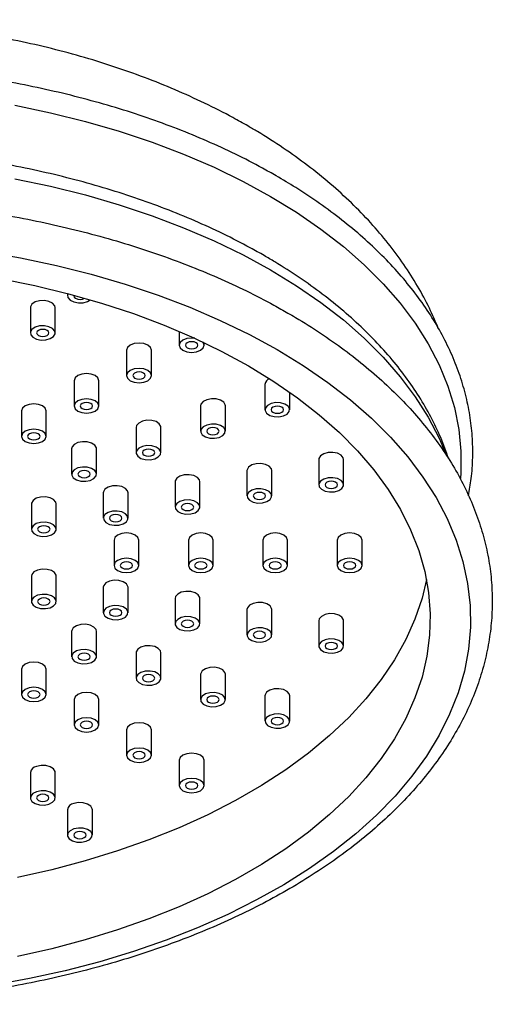
# Model space of a CAD drawing. Units: millimetres. Extents: x 3 to 4496, y 5 to 4495.
# Drawn here: x 1082 to 1158, y 1103 to 1262 of the extents above; entities that cross this region are included whole.
import ezdxf

# ---------------------------------------------------------------- set-up
doc = ezdxf.new("R2010")
doc.units = ezdxf.units.MM

msp = doc.modelspace()

# ---------------------------------------------------------------- linework, layer by layer
at = {"color": 7, "linetype": 'Continuous', "lineweight": 25}
for p, q in [((1089.35, 1217.58), (1089.35, 1217.21)), ((1083.35, 1215.29), (1083.35, 1211.21)), ((1087.35, 1211.21), (1087.35, 1215.29)), ((1107.36, 1211.45), (1107.36, 1209.23)), ((1111.36, 1209.23), (1111.36, 1209.65)), ((1098.88, 1208.41), (1098.88, 1204.33)), ((1102.88, 1204.33), (1102.88, 1208.41)), ((1090.39, 1203.51), (1090.39, 1199.43)), ((1094.39, 1199.43), (1094.39, 1203.51)), ((1121.19, 1202.91), (1121.19, 1198.83)), ((1125.19, 1198.83), (1125.19, 1201.65)), ((1110.8, 1199.44), (1110.8, 1195.36)), ((1114.8, 1195.36), (1114.8, 1199.44)), ((1081.91, 1198.62), (1081.91, 1194.53)), ((1085.91, 1194.53), (1085.91, 1198.62)), ((1100.41, 1195.98), (1100.41, 1191.9)), ((1104.41, 1191.9), (1104.41, 1195.98)), ((1090.01, 1192.52), (1090.01, 1188.43)), ((1094.01, 1188.43), (1094.01, 1192.52)), ((1129.88, 1190.8), (1129.88, 1186.71)), ((1133.88, 1186.71), (1133.88, 1190.8)), ((1118.29, 1189), (1118.29, 1184.92)), ((1122.29, 1184.92), (1122.29, 1189)), ((1106.7, 1187.21), (1106.7, 1183.13)), ((1110.7, 1183.13), (1110.7, 1187.21)), ((1095.11, 1185.42), (1095.11, 1181.33)), ((1099.11, 1181.33), (1099.11, 1185.42)), ((1083.52, 1183.62), (1083.52, 1179.54)), ((1087.52, 1179.54), (1087.52, 1183.62)), ((1096.85, 1177.8), (1096.85, 1173.71)), ((1100.85, 1173.71), (1100.85, 1177.8)), ((1108.85, 1177.8), (1108.85, 1173.71)), ((1112.85, 1173.71), (1112.85, 1177.8)), ((1120.85, 1177.8), (1120.85, 1173.71)), ((1124.85, 1173.71), (1124.85, 1177.8)), ((1132.85, 1177.8), (1132.85, 1173.71)), ((1136.85, 1173.71), (1136.85, 1177.8)), ((1083.59, 1172.27), (1083.52, 1171.97)), ((1083.52, 1171.97), (1083.52, 1167.89)), ((1087.52, 1167.89), (1087.52, 1171.97)), ((1095.18, 1170.48), (1095.11, 1170.18)), ((1095.11, 1170.18), (1095.11, 1166.09)), ((1099.11, 1166.09), (1099.11, 1170.18)), ((1106.77, 1168.68), (1106.7, 1168.38)), ((1106.7, 1168.38), (1106.7, 1164.3)), ((1110.7, 1164.3), (1110.7, 1168.38)), ((1118.36, 1166.89), (1118.29, 1166.59)), ((1118.29, 1166.59), (1118.29, 1162.51)), ((1122.29, 1162.51), (1122.29, 1166.59)), ((1129.95, 1165.1), (1129.88, 1164.8)), ((1129.88, 1164.8), (1129.88, 1160.71)), ((1133.88, 1160.71), (1133.88, 1164.8)), ((1090.01, 1163.08), (1090.01, 1158.99)), ((1094.01, 1158.99), (1094.01, 1163.08)), ((1100.41, 1159.61), (1100.41, 1155.53)), ((1104.41, 1155.53), (1104.41, 1159.61)), ((1081.91, 1156.98), (1081.91, 1152.9)), ((1085.91, 1152.9), (1085.91, 1156.98)), ((1110.8, 1156.15), (1110.8, 1152.07)), ((1114.8, 1152.07), (1114.8, 1156.15)), ((1090.39, 1152.08), (1090.39, 1148)), ((1094.39, 1148), (1094.39, 1152.08)), ((1121.19, 1152.68), (1121.19, 1148.6)), ((1125.19, 1148.6), (1125.19, 1152.68)), ((1098.88, 1147.18), (1098.88, 1143.1)), ((1102.88, 1143.1), (1102.88, 1147.18)), ((1107.36, 1142.28), (1107.36, 1138.2)), ((1111.36, 1138.2), (1111.36, 1142.28)), ((1083.35, 1140.3), (1083.35, 1136.22)), ((1087.35, 1136.22), (1087.35, 1140.3)), ((1089.35, 1134.3), (1089.35, 1130.22)), ((1093.35, 1130.22), (1093.35, 1134.3))]:
    msp.add_line(p, q, dxfattribs=at)
at = {"color": 8, "linetype": 'Continuous', "lineweight": 25, "flags": 128}
for points in [[(1080.87, 1247.92), (1086.61, 1246.71), (1092.22, 1245.31), (1097.68, 1243.73), (1102.97, 1241.97), (1108.07, 1240.03), (1112.97, 1237.93), (1117.65, 1235.66), (1122.09, 1233.24)], [(1080.87, 1236.07), (1086.61, 1234.86), (1092.22, 1233.47), (1097.68, 1231.89), (1102.97, 1230.12), (1108.07, 1228.18), (1112.97, 1226.08), (1117.65, 1223.81), (1122.09, 1221.39)], [(1122.09, 1233.24), (1126.28, 1230.68), (1130.21, 1227.97), (1133.86, 1225.15), (1137.21, 1222.2), (1140.27, 1219.15), (1143.01, 1216), (1145.43, 1212.76), (1147.52, 1209.45), (1149.27, 1206.07), (1150.68, 1202.64), (1151.74, 1199.16), (1152.45, 1195.66), (1152.8, 1192.14), (1152.8, 1188.62), (1152.75, 1187.73)], [(1122.09, 1221.39), (1126.28, 1218.83), (1130.21, 1216.13), (1133.86, 1213.3), (1137.21, 1210.35), (1140.27, 1207.3), (1143.01, 1204.15), (1145.43, 1200.91), (1147.52, 1197.6), (1149.27, 1194.22), (1150.35, 1191.67)]]:
    msp.add_lwpolyline(points, dxfattribs=at)
at = {"color": 7, "linetype": 'Continuous', "lineweight": 25, "flags": 128}
for points in [[(1075.9, 1224.37), (1081.78, 1223.34), (1087.54, 1222.11), (1093.16, 1220.7), (1098.64, 1219.1), (1103.95, 1217.32), (1109.07, 1215.36), (1113.99, 1213.24), (1118.69, 1210.96), (1123.15, 1208.53)], [(1078.47, 1220.01), (1084.05, 1218.87), (1089.51, 1217.54), (1094.82, 1216.02), (1099.97, 1214.33), (1104.93, 1212.46), (1109.7, 1210.42), (1114.24, 1208.23), (1118.56, 1205.88)], [(1089.44, 1217.56), (1089.36, 1217.36), (1089.41, 1216.91), (1089.76, 1216.51), (1090.35, 1216.21), (1091.09, 1216.06), (1091.86, 1216.09), (1092.56, 1216.29), (1093.01, 1216.57)], [(1090.36, 1217.31), (1090.35, 1217.21), (1090.42, 1216.99), (1090.64, 1216.8)], [(1087.35, 1215.29), (1087.28, 1215.59), (1086.93, 1216), (1086.35, 1216.29), (1085.61, 1216.44), (1084.83, 1216.41), (1084.13, 1216.21), (1083.61, 1215.87), (1083.36, 1215.44), (1083.35, 1215.29)], [(1086.35, 1212.21), (1085.61, 1212.35), (1084.83, 1212.33), (1084.13, 1212.13), (1083.61, 1211.79), (1083.36, 1211.36), (1083.41, 1210.91), (1083.76, 1210.51), (1084.35, 1210.21), (1085.09, 1210.07), (1085.86, 1210.09), (1086.56, 1210.29), (1087.08, 1210.63), (1087.33, 1211.06), (1087.28, 1211.51), (1086.93, 1211.91), (1086.35, 1212.21)], [(1084.64, 1210.8), (1084.96, 1210.68), (1085.35, 1210.63), (1085.73, 1210.68), (1086.05, 1210.8), (1086.27, 1210.99), (1086.35, 1211.21), (1086.27, 1211.43), (1086.05, 1211.62), (1085.73, 1211.74), (1085.35, 1211.79), (1084.96, 1211.74), (1084.64, 1211.62), (1084.42, 1211.43), (1084.35, 1211.21), (1084.42, 1210.99), (1084.64, 1210.8)], [(1109.86, 1210.35), (1109.36, 1210.38), (1108.6, 1210.29), (1107.95, 1210.04), (1107.52, 1209.67), (1107.36, 1209.23), (1107.52, 1208.79), (1107.95, 1208.41), (1108.6, 1208.16), (1109.36, 1208.07), (1110.13, 1208.16), (1110.78, 1208.41), (1111.21, 1208.79), (1111.36, 1209.23), (1111.21, 1209.67), (1111.15, 1209.75)], [(1123.15, 1208.53), (1127.37, 1205.96), (1131.32, 1203.24), (1134.99, 1200.4), (1138.37, 1197.45), (1141.45, 1194.38), (1144.22, 1191.22), (1146.67, 1187.97), (1148.8, 1184.65), (1150.58, 1181.26), (1152.03, 1177.81), (1153.13, 1174.33), (1153.88, 1170.81), (1154.28, 1167.27), (1154.32, 1163.73), (1154.01, 1160.19), (1153.35, 1156.67), (1152.34, 1153.17), (1150.98, 1149.72), (1149.28, 1146.31), (1147.24, 1142.97), (1144.87, 1139.7), (1142.18, 1136.52), (1139.17, 1133.43), (1135.86, 1130.44), (1132.26, 1127.57), (1128.38, 1124.83), (1124.23, 1122.22), (1119.83, 1119.75), (1115.19, 1117.43), (1110.32, 1115.27), (1105.25, 1113.27), (1099.99, 1111.45), (1094.55, 1109.8), (1088.96, 1108.34), (1083.23, 1107.07), (1077.38, 1105.99)], [(1102.88, 1208.41), (1102.73, 1208.85), (1102.29, 1209.23), (1101.64, 1209.48), (1100.88, 1209.57), (1100.11, 1209.48), (1099.47, 1209.23), (1099.03, 1208.85), (1098.88, 1208.41)], [(1108.66, 1208.82), (1108.98, 1208.69), (1109.36, 1208.65), (1109.75, 1208.69), (1110.07, 1208.82), (1110.29, 1209.01), (1110.36, 1209.23), (1110.29, 1209.45), (1110.07, 1209.64), (1109.75, 1209.76), (1109.36, 1209.8), (1108.98, 1209.76), (1108.66, 1209.64), (1108.44, 1209.45), (1108.36, 1209.23), (1108.44, 1209.01), (1108.66, 1208.82)], [(1118.56, 1205.88), (1122.62, 1203.39), (1126.42, 1200.76), (1129.95, 1198.01), (1133.19, 1195.15), (1136.13, 1192.18), (1138.75, 1189.11), (1141.06, 1185.96), (1143.04, 1182.73), (1144.69, 1179.45), (1146, 1176.11), (1146.96, 1172.74), (1147.57, 1169.33), (1147.84, 1165.91), (1147.75, 1162.49), (1147.31, 1159.08), (1146.52, 1155.69), (1145.39, 1152.33), (1143.91, 1149.02), (1142.09, 1145.76), (1139.95, 1142.57), (1137.48, 1139.46), (1134.7, 1136.44), (1131.61, 1133.52), (1128.22, 1130.71), (1124.56, 1128.02), (1120.62, 1125.47), (1116.43, 1123.05), (1112, 1120.77), (1107.34, 1118.66), (1102.48, 1116.71), (1097.42, 1114.92), (1092.19, 1113.31), (1086.8, 1111.89), (1081.27, 1110.65)], [(1102.29, 1205.15), (1101.64, 1205.4), (1100.88, 1205.48), (1100.11, 1205.4), (1099.47, 1205.15), (1099.03, 1204.77), (1098.88, 1204.33), (1099.03, 1203.89), (1099.47, 1203.51), (1100.11, 1203.26), (1100.88, 1203.17), (1101.64, 1203.26), (1102.29, 1203.51), (1102.73, 1203.89), (1102.88, 1204.33), (1102.73, 1204.77), (1102.29, 1205.15)], [(1094.39, 1203.51), (1094.24, 1203.96), (1093.81, 1204.33), (1093.16, 1204.58), (1092.39, 1204.67), (1091.63, 1204.58), (1090.98, 1204.33), (1090.55, 1203.96), (1090.39, 1203.51)], [(1100.17, 1203.92), (1100.5, 1203.8), (1100.88, 1203.75), (1101.26, 1203.8), (1101.59, 1203.92), (1101.8, 1204.11), (1101.88, 1204.33), (1101.8, 1204.55), (1101.59, 1204.74), (1101.26, 1204.86), (1100.88, 1204.91), (1100.5, 1204.86), (1100.17, 1204.74), (1099.96, 1204.55), (1099.88, 1204.33), (1099.96, 1204.11), (1100.17, 1203.92)], [(1093.81, 1200.25), (1093.16, 1200.5), (1092.39, 1200.59), (1091.63, 1200.5), (1090.98, 1200.25), (1090.55, 1199.87), (1090.39, 1199.43), (1090.55, 1198.99), (1090.98, 1198.61), (1091.63, 1198.36), (1092.39, 1198.28), (1093.16, 1198.36), (1093.81, 1198.61), (1094.24, 1198.99), (1094.39, 1199.43), (1094.24, 1199.87), (1093.81, 1200.25)], [(1114.8, 1199.44), (1114.78, 1199.6), (1114.53, 1200.02), (1114.02, 1200.36), (1113.32, 1200.56), (1112.54, 1200.59), (1111.8, 1200.44), (1111.21, 1200.15), (1110.87, 1199.74), (1110.8, 1199.44)], [(1085.91, 1198.62), (1085.76, 1199.06), (1085.32, 1199.43), (1084.67, 1199.68), (1083.91, 1199.77), (1083.14, 1199.68), (1082.49, 1199.43), (1082.06, 1199.06), (1081.91, 1198.62)], [(1091.69, 1199.02), (1092.01, 1198.9), (1092.39, 1198.85), (1092.78, 1198.9), (1093.1, 1199.02), (1093.32, 1199.21), (1093.39, 1199.43), (1093.32, 1199.65), (1093.1, 1199.84), (1092.78, 1199.96), (1092.39, 1200.01), (1092.01, 1199.96), (1091.69, 1199.84), (1091.47, 1199.65), (1091.39, 1199.43), (1091.47, 1199.21), (1091.69, 1199.02)], [(1124.92, 1199.4), (1124.41, 1199.74), (1123.71, 1199.94), (1122.93, 1199.97), (1122.19, 1199.83), (1121.6, 1199.53), (1121.26, 1199.12), (1121.21, 1198.68), (1121.46, 1198.25), (1121.97, 1197.91), (1122.67, 1197.71), (1123.45, 1197.68), (1124.19, 1197.83), (1124.78, 1198.12), (1125.12, 1198.53), (1125.17, 1198.98), (1124.92, 1199.4)], [(1122.48, 1198.42), (1122.81, 1198.29), (1123.19, 1198.25), (1123.57, 1198.29), (1123.9, 1198.42), (1124.11, 1198.6), (1124.19, 1198.83), (1124.11, 1199.05), (1123.9, 1199.23), (1123.57, 1199.36), (1123.19, 1199.4), (1122.81, 1199.36), (1122.48, 1199.23), (1122.27, 1199.05), (1122.19, 1198.83), (1122.27, 1198.6), (1122.48, 1198.42)], [(1104.41, 1195.98), (1104.39, 1196.13), (1104.14, 1196.56), (1103.62, 1196.9), (1102.92, 1197.1), (1102.15, 1197.13), (1101.41, 1196.98), (1100.82, 1196.68), (1100.47, 1196.28), (1100.41, 1195.98)], [(1114.53, 1195.94), (1114.02, 1196.28), (1113.32, 1196.48), (1112.54, 1196.51), (1111.8, 1196.36), (1111.21, 1196.07), (1110.87, 1195.66), (1110.82, 1195.21), (1111.07, 1194.78), (1111.58, 1194.45), (1112.28, 1194.25), (1113.06, 1194.22), (1113.8, 1194.36), (1114.39, 1194.66), (1114.73, 1195.06), (1114.78, 1195.51), (1114.53, 1195.94)], [(1112.09, 1194.95), (1112.42, 1194.83), (1112.8, 1194.78), (1113.18, 1194.83), (1113.51, 1194.95), (1113.72, 1195.14), (1113.8, 1195.36), (1113.72, 1195.58), (1113.51, 1195.77), (1113.18, 1195.9), (1112.8, 1195.94), (1112.42, 1195.9), (1112.09, 1195.77), (1111.87, 1195.58), (1111.8, 1195.36), (1111.87, 1195.14), (1112.09, 1194.95)], [(1085.32, 1195.35), (1084.67, 1195.6), (1083.91, 1195.69), (1083.14, 1195.6), (1082.49, 1195.35), (1082.06, 1194.97), (1081.91, 1194.53), (1082.06, 1194.09), (1082.49, 1193.72), (1083.14, 1193.47), (1083.91, 1193.38), (1084.67, 1193.47), (1085.32, 1193.72), (1085.76, 1194.09), (1085.91, 1194.53), (1085.76, 1194.97), (1085.32, 1195.35)], [(1083.2, 1194.12), (1083.53, 1194), (1083.91, 1193.96), (1084.29, 1194), (1084.62, 1194.12), (1084.83, 1194.31), (1084.91, 1194.53), (1084.83, 1194.75), (1084.62, 1194.94), (1084.29, 1195.07), (1083.91, 1195.11), (1083.53, 1195.07), (1083.2, 1194.94), (1082.99, 1194.75), (1082.91, 1194.53), (1082.99, 1194.31), (1083.2, 1194.12)], [(1094.01, 1192.52), (1094, 1192.67), (1093.75, 1193.09), (1093.23, 1193.43), (1092.53, 1193.63), (1091.75, 1193.66), (1091.01, 1193.52), (1090.43, 1193.22), (1090.08, 1192.82), (1090.01, 1192.52)], [(1104.14, 1192.48), (1103.62, 1192.81), (1102.92, 1193.01), (1102.15, 1193.04), (1101.41, 1192.9), (1100.82, 1192.6), (1100.47, 1192.2), (1100.42, 1191.75), (1100.67, 1191.32), (1101.19, 1190.98), (1101.89, 1190.78), (1102.67, 1190.75), (1103.41, 1190.9), (1103.99, 1191.2), (1104.34, 1191.6), (1104.39, 1192.05), (1104.14, 1192.48)], [(1101.7, 1191.49), (1102.02, 1191.37), (1102.41, 1191.32), (1102.79, 1191.37), (1103.11, 1191.49), (1103.33, 1191.68), (1103.41, 1191.9), (1103.33, 1192.12), (1103.11, 1192.31), (1102.79, 1192.43), (1102.41, 1192.48), (1102.02, 1192.43), (1101.7, 1192.31), (1101.48, 1192.12), (1101.41, 1191.9), (1101.48, 1191.68), (1101.7, 1191.49)], [(1133.88, 1190.8), (1133.81, 1191.09), (1133.47, 1191.5), (1132.88, 1191.8), (1132.14, 1191.94), (1131.36, 1191.91), (1130.66, 1191.71), (1130.15, 1191.37), (1129.9, 1190.95), (1129.88, 1190.8)], [(1093.75, 1189.01), (1093.23, 1189.35), (1092.53, 1189.55), (1091.75, 1189.58), (1091.01, 1189.43), (1090.43, 1189.14), (1090.08, 1188.73), (1090.03, 1188.28), (1090.28, 1187.86), (1090.8, 1187.52), (1091.5, 1187.32), (1092.27, 1187.29), (1093.01, 1187.43), (1093.6, 1187.73), (1093.95, 1188.14), (1094, 1188.59), (1093.75, 1189.01)], [(1122.29, 1189), (1122.22, 1189.3), (1121.88, 1189.71), (1121.29, 1190), (1120.55, 1190.15), (1119.77, 1190.12), (1119.07, 1189.92), (1118.56, 1189.58), (1118.31, 1189.15), (1118.29, 1189)], [(1091.31, 1188.03), (1091.63, 1187.9), (1092.01, 1187.86), (1092.4, 1187.9), (1092.72, 1188.03), (1092.94, 1188.21), (1093.01, 1188.43), (1092.94, 1188.66), (1092.72, 1188.84), (1092.4, 1188.97), (1092.01, 1189.01), (1091.63, 1188.97), (1091.31, 1188.84), (1091.09, 1188.66), (1091.01, 1188.43), (1091.09, 1188.21), (1091.31, 1188.03)], [(1110.7, 1187.21), (1110.63, 1187.51), (1110.29, 1187.91), (1109.7, 1188.21), (1108.96, 1188.35), (1108.18, 1188.32), (1107.48, 1188.13), (1106.97, 1187.79), (1106.72, 1187.36), (1106.7, 1187.21)], [(1099.11, 1185.42), (1099.04, 1185.72), (1098.7, 1186.12), (1098.11, 1186.42), (1097.37, 1186.56), (1096.59, 1186.53), (1095.89, 1186.33), (1095.38, 1185.99), (1095.13, 1185.57), (1095.11, 1185.42)], [(1133.81, 1187.01), (1133.47, 1187.42), (1132.88, 1187.71), (1132.14, 1187.86), (1131.36, 1187.83), (1130.66, 1187.63), (1130.15, 1187.29), (1129.9, 1186.86), (1129.95, 1186.41), (1130.3, 1186.01), (1130.88, 1185.71), (1131.62, 1185.57), (1132.4, 1185.6), (1133.1, 1185.8), (1133.61, 1186.14), (1133.87, 1186.56), (1133.81, 1187.01)], [(1131.18, 1186.3), (1131.5, 1186.18), (1131.88, 1186.14), (1132.26, 1186.18), (1132.59, 1186.3), (1132.81, 1186.49), (1132.88, 1186.71), (1132.81, 1186.93), (1132.59, 1187.12), (1132.26, 1187.25), (1131.88, 1187.29), (1131.5, 1187.25), (1131.18, 1187.12), (1130.96, 1186.93), (1130.88, 1186.71), (1130.96, 1186.49), (1131.18, 1186.3)], [(1087.52, 1183.62), (1087.45, 1183.92), (1087.1, 1184.33), (1086.52, 1184.62), (1085.78, 1184.77), (1085, 1184.74), (1084.3, 1184.54), (1083.79, 1184.2), (1083.53, 1183.77), (1083.52, 1183.62)], [(1122.22, 1185.22), (1121.88, 1185.62), (1121.29, 1185.92), (1120.55, 1186.06), (1119.77, 1186.04), (1119.07, 1185.84), (1118.56, 1185.5), (1118.31, 1185.07), (1118.36, 1184.62), (1118.7, 1184.22), (1119.29, 1183.92), (1120.03, 1183.78), (1120.81, 1183.8), (1121.51, 1184), (1122.02, 1184.34), (1122.27, 1184.77), (1122.22, 1185.22)], [(1119.58, 1184.51), (1119.91, 1184.39), (1120.29, 1184.34), (1120.67, 1184.39), (1121, 1184.51), (1121.21, 1184.7), (1121.29, 1184.92), (1121.21, 1185.14), (1121, 1185.33), (1120.67, 1185.45), (1120.29, 1185.5), (1119.91, 1185.45), (1119.58, 1185.33), (1119.37, 1185.14), (1119.29, 1184.92), (1119.37, 1184.7), (1119.58, 1184.51)], [(1110.63, 1183.43), (1110.29, 1183.83), (1109.7, 1184.13), (1108.96, 1184.27), (1108.18, 1184.24), (1107.48, 1184.04), (1106.97, 1183.7), (1106.72, 1183.28), (1106.77, 1182.83), (1107.11, 1182.42), (1107.7, 1182.13), (1108.44, 1181.98), (1109.22, 1182.01), (1109.92, 1182.21), (1110.43, 1182.55), (1110.68, 1182.98), (1110.63, 1183.43)], [(1107.99, 1182.72), (1108.32, 1182.59), (1108.7, 1182.55), (1109.08, 1182.59), (1109.41, 1182.72), (1109.62, 1182.91), (1109.7, 1183.13), (1109.62, 1183.35), (1109.41, 1183.54), (1109.08, 1183.66), (1108.7, 1183.7), (1108.32, 1183.66), (1107.99, 1183.54), (1107.78, 1183.35), (1107.7, 1183.13), (1107.78, 1182.91), (1107.99, 1182.72)], [(1099.04, 1181.63), (1098.7, 1182.04), (1098.11, 1182.33), (1097.37, 1182.48), (1096.59, 1182.45), (1095.89, 1182.25), (1095.38, 1181.91), (1095.13, 1181.48), (1095.18, 1181.04), (1095.52, 1180.63), (1096.11, 1180.33), (1096.85, 1180.19), (1097.63, 1180.22), (1098.33, 1180.42), (1098.84, 1180.76), (1099.09, 1181.18), (1099.04, 1181.63)], [(1096.4, 1180.93), (1096.73, 1180.8), (1097.11, 1180.76), (1097.49, 1180.8), (1097.82, 1180.93), (1098.03, 1181.11), (1098.11, 1181.33), (1098.03, 1181.55), (1097.82, 1181.74), (1097.49, 1181.87), (1097.11, 1181.91), (1096.73, 1181.87), (1096.4, 1181.74), (1096.18, 1181.55), (1096.11, 1181.33), (1096.18, 1181.11), (1096.4, 1180.93)], [(1087.45, 1179.84), (1087.1, 1180.24), (1086.52, 1180.54), (1085.78, 1180.69), (1085, 1180.66), (1084.3, 1180.46), (1083.79, 1180.12), (1083.53, 1179.69), (1083.59, 1179.24), (1083.93, 1178.84), (1084.52, 1178.54), (1085.26, 1178.4), (1086.04, 1178.43), (1086.74, 1178.63), (1087.25, 1178.96), (1087.5, 1179.39), (1087.45, 1179.84)], [(1084.81, 1179.13), (1085.14, 1179.01), (1085.52, 1178.96), (1085.9, 1179.01), (1086.22, 1179.13), (1086.44, 1179.32), (1086.52, 1179.54), (1086.44, 1179.76), (1086.22, 1179.95), (1085.9, 1180.07), (1085.52, 1180.12), (1085.14, 1180.07), (1084.81, 1179.95), (1084.59, 1179.76), (1084.52, 1179.54), (1084.59, 1179.32), (1084.81, 1179.13)], [(1100.85, 1177.8), (1100.69, 1178.24), (1100.26, 1178.61), (1099.61, 1178.86), (1098.85, 1178.95), (1098.08, 1178.86), (1097.43, 1178.61), (1097, 1178.24), (1096.85, 1177.8), (1096.85, 1177.8)], [(1112.85, 1177.8), (1112.69, 1178.24), (1112.26, 1178.61), (1111.61, 1178.86), (1110.85, 1178.95), (1110.08, 1178.86), (1109.43, 1178.61), (1109, 1178.24), (1108.85, 1177.8), (1108.85, 1177.8)], [(1124.85, 1177.8), (1124.69, 1178.24), (1124.26, 1178.61), (1123.61, 1178.86), (1122.85, 1178.95), (1122.08, 1178.86), (1121.43, 1178.61), (1121, 1178.24), (1120.85, 1177.8), (1120.85, 1177.8)], [(1136.85, 1177.8), (1136.69, 1178.24), (1136.26, 1178.61), (1135.61, 1178.86), (1134.85, 1178.95), (1134.08, 1178.86), (1133.43, 1178.61), (1133, 1178.24), (1132.85, 1177.8), (1132.85, 1177.8)], [(1100.85, 1173.71), (1100.69, 1174.16), (1100.26, 1174.53), (1099.61, 1174.78), (1098.85, 1174.87), (1098.08, 1174.78), (1097.43, 1174.53), (1097, 1174.16), (1096.85, 1173.71), (1097, 1173.27), (1097.43, 1172.9), (1098.08, 1172.65), (1098.85, 1172.56), (1099.61, 1172.65), (1100.26, 1172.9), (1100.69, 1173.27), (1100.85, 1173.71)], [(1098.14, 1173.31), (1098.46, 1173.18), (1098.85, 1173.14), (1099.23, 1173.18), (1099.55, 1173.31), (1099.77, 1173.49), (1099.85, 1173.71), (1099.77, 1173.93), (1099.55, 1174.12), (1099.23, 1174.25), (1098.85, 1174.29), (1098.46, 1174.25), (1098.14, 1174.12), (1097.92, 1173.93), (1097.85, 1173.71), (1097.92, 1173.49), (1098.14, 1173.31)], [(1112.85, 1173.71), (1112.69, 1174.16), (1112.26, 1174.53), (1111.61, 1174.78), (1110.85, 1174.87), (1110.08, 1174.78), (1109.43, 1174.53), (1109, 1174.16), (1108.85, 1173.71), (1109, 1173.27), (1109.43, 1172.9), (1110.08, 1172.65), (1110.85, 1172.56), (1111.61, 1172.65), (1112.26, 1172.9), (1112.69, 1173.27), (1112.85, 1173.71)], [(1110.14, 1173.31), (1110.46, 1173.18), (1110.85, 1173.14), (1111.23, 1173.18), (1111.55, 1173.31), (1111.77, 1173.49), (1111.85, 1173.71), (1111.77, 1173.93), (1111.55, 1174.12), (1111.23, 1174.25), (1110.85, 1174.29), (1110.46, 1174.25), (1110.14, 1174.12), (1109.92, 1173.93), (1109.85, 1173.71), (1109.92, 1173.49), (1110.14, 1173.31)], [(1124.85, 1173.71), (1124.69, 1174.16), (1124.26, 1174.53), (1123.61, 1174.78), (1122.85, 1174.87), (1122.08, 1174.78), (1121.43, 1174.53), (1121, 1174.16), (1120.85, 1173.71), (1121, 1173.27), (1121.43, 1172.9), (1122.08, 1172.65), (1122.85, 1172.56), (1123.61, 1172.65), (1124.26, 1172.9), (1124.69, 1173.27), (1124.85, 1173.71)], [(1122.14, 1173.31), (1122.46, 1173.18), (1122.85, 1173.14), (1123.23, 1173.18), (1123.55, 1173.31), (1123.77, 1173.49), (1123.85, 1173.71), (1123.77, 1173.93), (1123.55, 1174.12), (1123.23, 1174.25), (1122.85, 1174.29), (1122.46, 1174.25), (1122.14, 1174.12), (1121.92, 1173.93), (1121.85, 1173.71), (1121.92, 1173.49), (1122.14, 1173.31)], [(1136.85, 1173.71), (1136.69, 1174.16), (1136.26, 1174.53), (1135.61, 1174.78), (1134.85, 1174.87), (1134.08, 1174.78), (1133.43, 1174.53), (1133, 1174.16), (1132.85, 1173.71), (1133, 1173.27), (1133.43, 1172.9), (1134.08, 1172.65), (1134.85, 1172.56), (1135.61, 1172.65), (1136.26, 1172.9), (1136.69, 1173.27), (1136.85, 1173.71)], [(1134.14, 1173.31), (1134.46, 1173.18), (1134.85, 1173.14), (1135.23, 1173.18), (1135.55, 1173.31), (1135.77, 1173.49), (1135.85, 1173.71), (1135.77, 1173.93), (1135.55, 1174.12), (1135.23, 1174.25), (1134.85, 1174.29), (1134.46, 1174.25), (1134.14, 1174.12), (1133.92, 1173.93), (1133.85, 1173.71), (1133.92, 1173.49), (1134.14, 1173.31)], [(1087.52, 1171.97), (1087.5, 1172.12), (1087.25, 1172.55), (1086.74, 1172.89), (1086.04, 1173.08), (1085.26, 1173.11), (1084.52, 1172.97), (1083.93, 1172.67), (1083.59, 1172.27)], [(1147.24, 1171.43), (1146.52, 1168.43), (1145.39, 1165.07), (1143.91, 1161.76), (1142.09, 1158.5), (1139.95, 1155.31), (1137.48, 1152.2), (1134.7, 1149.18), (1131.61, 1146.26), (1128.22, 1143.45), (1124.56, 1140.76), (1120.62, 1138.2), (1116.43, 1135.78), (1112, 1133.51), (1107.34, 1131.4), (1102.48, 1129.44), (1097.42, 1127.66), (1092.19, 1126.05), (1086.8, 1124.63), (1081.27, 1123.39)], [(1099.11, 1170.18), (1099.09, 1170.33), (1098.84, 1170.75), (1098.33, 1171.09), (1097.63, 1171.29), (1096.85, 1171.32), (1096.11, 1171.18), (1095.52, 1170.88), (1095.18, 1170.48)], [(1087.45, 1167.59), (1087.5, 1168.04), (1087.25, 1168.46), (1086.74, 1168.8), (1086.04, 1169), (1085.26, 1169.03), (1084.52, 1168.89), (1083.93, 1168.59), (1083.59, 1168.19), (1083.53, 1167.74), (1083.79, 1167.31), (1084.3, 1166.97), (1085, 1166.77), (1085.78, 1166.74), (1086.52, 1166.89), (1087.1, 1167.18), (1087.45, 1167.59)], [(1110.7, 1168.38), (1110.68, 1168.53), (1110.43, 1168.96), (1109.92, 1169.3), (1109.22, 1169.5), (1108.44, 1169.53), (1107.7, 1169.38), (1107.11, 1169.09), (1106.77, 1168.68)], [(1084.81, 1167.48), (1085.14, 1167.35), (1085.52, 1167.31), (1085.9, 1167.35), (1086.22, 1167.48), (1086.44, 1167.67), (1086.52, 1167.89), (1086.44, 1168.11), (1086.22, 1168.29), (1085.9, 1168.42), (1085.52, 1168.46), (1085.14, 1168.42), (1084.81, 1168.29), (1084.59, 1168.11), (1084.52, 1167.89), (1084.59, 1167.67), (1084.81, 1167.48)], [(1099.04, 1165.8), (1099.09, 1166.24), (1098.84, 1166.67), (1098.33, 1167.01), (1097.63, 1167.21), (1096.85, 1167.24), (1096.11, 1167.09), (1095.52, 1166.8), (1095.18, 1166.39), (1095.13, 1165.94), (1095.38, 1165.52), (1095.89, 1165.18), (1096.59, 1164.98), (1097.37, 1164.95), (1098.11, 1165.09), (1098.7, 1165.39), (1099.04, 1165.8)], [(1122.29, 1166.59), (1122.27, 1166.74), (1122.02, 1167.17), (1121.51, 1167.51), (1120.81, 1167.71), (1120.03, 1167.74), (1119.29, 1167.59), (1118.7, 1167.29), (1118.36, 1166.89)], [(1096.4, 1165.69), (1096.73, 1165.56), (1097.11, 1165.52), (1097.49, 1165.56), (1097.82, 1165.69), (1098.03, 1165.87), (1098.11, 1166.09), (1098.03, 1166.31), (1097.82, 1166.5), (1097.49, 1166.63), (1097.11, 1166.67), (1096.73, 1166.63), (1096.4, 1166.5), (1096.18, 1166.31), (1096.11, 1166.09), (1096.18, 1165.87), (1096.4, 1165.69)], [(1133.88, 1164.8), (1133.87, 1164.95), (1133.61, 1165.37), (1133.1, 1165.71), (1132.4, 1165.91), (1131.62, 1165.94), (1130.88, 1165.8), (1130.3, 1165.5), (1129.95, 1165.1)], [(1094.01, 1163.08), (1093.95, 1163.37), (1093.6, 1163.78), (1093.01, 1164.08), (1092.27, 1164.22), (1091.5, 1164.19), (1090.8, 1163.99), (1090.28, 1163.65)], [(1110.63, 1164), (1110.68, 1164.45), (1110.43, 1164.88), (1109.92, 1165.22), (1109.22, 1165.42), (1108.44, 1165.45), (1107.7, 1165.3), (1107.11, 1165), (1106.77, 1164.6), (1106.72, 1164.15), (1106.97, 1163.72), (1107.48, 1163.38), (1108.18, 1163.19), (1108.96, 1163.16), (1109.7, 1163.3), (1110.29, 1163.6), (1110.63, 1164)], [(1107.99, 1163.89), (1108.32, 1163.77), (1108.7, 1163.72), (1109.08, 1163.77), (1109.41, 1163.89), (1109.62, 1164.08), (1109.7, 1164.3), (1109.62, 1164.52), (1109.41, 1164.71), (1109.08, 1164.83), (1108.7, 1164.88), (1108.32, 1164.83), (1107.99, 1164.71), (1107.78, 1164.52), (1107.7, 1164.3), (1107.78, 1164.08), (1107.99, 1163.89)], [(1090.28, 1163.65), (1090.03, 1163.23), (1090.01, 1163.08)], [(1122.22, 1162.21), (1122.27, 1162.66), (1122.02, 1163.09), (1121.51, 1163.42), (1120.81, 1163.62), (1120.03, 1163.65), (1119.29, 1163.51), (1118.7, 1163.21), (1118.36, 1162.81), (1118.31, 1162.36), (1118.56, 1161.93), (1119.07, 1161.59), (1119.77, 1161.39), (1120.55, 1161.36), (1121.29, 1161.51), (1121.88, 1161.81), (1122.22, 1162.21)], [(1119.58, 1162.1), (1119.91, 1161.97), (1120.29, 1161.93), (1120.67, 1161.97), (1121, 1162.1), (1121.21, 1162.29), (1121.29, 1162.51), (1121.21, 1162.73), (1121, 1162.92), (1120.67, 1163.04), (1120.29, 1163.09), (1119.91, 1163.04), (1119.58, 1162.92), (1119.37, 1162.73), (1119.29, 1162.51), (1119.37, 1162.29), (1119.58, 1162.1)], [(1133.81, 1160.42), (1133.87, 1160.87), (1133.61, 1161.29), (1133.1, 1161.63), (1132.4, 1161.83), (1131.62, 1161.86), (1130.88, 1161.71), (1130.3, 1161.42), (1129.95, 1161.01), (1129.9, 1160.56), (1130.15, 1160.14), (1130.66, 1159.8), (1131.36, 1159.6), (1132.14, 1159.57), (1132.88, 1159.72), (1133.47, 1160.01), (1133.81, 1160.42)], [(1131.18, 1160.31), (1131.5, 1160.18), (1131.88, 1160.14), (1132.26, 1160.18), (1132.59, 1160.31), (1132.81, 1160.49), (1132.88, 1160.71), (1132.81, 1160.94), (1132.59, 1161.12), (1132.26, 1161.25), (1131.88, 1161.29), (1131.5, 1161.25), (1131.18, 1161.12), (1130.96, 1160.94), (1130.88, 1160.71), (1130.96, 1160.49), (1131.18, 1160.31)], [(1093.75, 1158.42), (1094, 1158.84), (1093.95, 1159.29), (1093.6, 1159.7), (1093.01, 1159.99), (1092.27, 1160.14), (1091.5, 1160.11), (1090.8, 1159.91), (1090.28, 1159.57), (1090.03, 1159.14), (1090.08, 1158.69), (1090.43, 1158.29), (1091.01, 1157.99), (1091.75, 1157.85), (1092.53, 1157.88), (1093.23, 1158.08), (1093.75, 1158.42)], [(1091.31, 1158.58), (1091.63, 1158.46), (1092.01, 1158.42), (1092.4, 1158.46), (1092.72, 1158.58), (1092.94, 1158.77), (1093.01, 1158.99), (1092.94, 1159.21), (1092.72, 1159.4), (1092.4, 1159.53), (1092.01, 1159.57), (1091.63, 1159.53), (1091.31, 1159.4), (1091.09, 1159.21), (1091.01, 1158.99), (1091.09, 1158.77), (1091.31, 1158.58)], [(1100.67, 1160.19), (1100.42, 1159.76), (1100.41, 1159.61)], [(1104.41, 1159.61), (1104.34, 1159.91), (1103.99, 1160.31), (1103.41, 1160.61), (1102.67, 1160.76), (1101.89, 1160.73), (1101.19, 1160.53), (1100.67, 1160.19)], [(1082.49, 1157.79), (1082.06, 1157.42), (1081.91, 1156.98)], [(1085.91, 1156.98), (1085.76, 1157.42), (1085.32, 1157.79), (1084.67, 1158.04), (1083.91, 1158.13), (1083.14, 1158.04), (1082.49, 1157.79)], [(1104.14, 1154.95), (1104.39, 1155.38), (1104.34, 1155.83), (1103.99, 1156.23), (1103.41, 1156.53), (1102.67, 1156.67), (1101.89, 1156.64), (1101.19, 1156.45), (1100.67, 1156.11), (1100.42, 1155.68), (1100.47, 1155.23), (1100.82, 1154.83), (1101.41, 1154.53), (1102.15, 1154.38), (1102.92, 1154.41), (1103.62, 1154.61), (1104.14, 1154.95)], [(1111.07, 1156.73), (1110.82, 1156.3), (1110.8, 1156.15)], [(1114.8, 1156.15), (1114.73, 1156.45), (1114.39, 1156.85), (1113.8, 1157.15), (1113.06, 1157.29), (1112.28, 1157.26), (1111.58, 1157.06), (1111.07, 1156.73)], [(1101.7, 1155.12), (1102.02, 1155), (1102.41, 1154.95), (1102.79, 1155), (1103.11, 1155.12), (1103.33, 1155.31), (1103.41, 1155.53), (1103.33, 1155.75), (1103.11, 1155.94), (1102.79, 1156.06), (1102.41, 1156.11), (1102.02, 1156.06), (1101.7, 1155.94), (1101.48, 1155.75), (1101.41, 1155.53), (1101.48, 1155.31), (1101.7, 1155.12)], [(1085.32, 1152.08), (1085.76, 1152.45), (1085.91, 1152.9), (1085.76, 1153.34), (1085.32, 1153.71), (1084.67, 1153.96), (1083.91, 1154.05), (1083.14, 1153.96), (1082.49, 1153.71), (1082.06, 1153.34), (1081.91, 1152.9), (1082.06, 1152.45), (1082.49, 1152.08), (1083.14, 1151.83), (1083.91, 1151.74), (1084.67, 1151.83), (1085.32, 1152.08)], [(1083.2, 1152.49), (1083.53, 1152.36), (1083.91, 1152.32), (1084.29, 1152.36), (1084.62, 1152.49), (1084.83, 1152.67), (1084.91, 1152.9), (1084.83, 1153.12), (1084.62, 1153.3), (1084.29, 1153.43), (1083.91, 1153.47), (1083.53, 1153.43), (1083.2, 1153.3), (1082.99, 1153.12), (1082.91, 1152.9), (1082.99, 1152.67), (1083.2, 1152.49)], [(1094.39, 1152.08), (1094.24, 1152.52), (1093.81, 1152.9), (1093.16, 1153.15), (1092.39, 1153.23), (1091.63, 1153.15), (1090.98, 1152.9)], [(1114.53, 1151.49), (1114.78, 1151.91), (1114.73, 1152.36), (1114.39, 1152.77), (1113.8, 1153.07), (1113.06, 1153.21), (1112.28, 1153.18), (1111.58, 1152.98), (1111.07, 1152.64), (1110.82, 1152.22), (1110.87, 1151.77), (1111.21, 1151.36), (1111.8, 1151.07), (1112.54, 1150.92), (1113.32, 1150.95), (1114.02, 1151.15), (1114.53, 1151.49)], [(1121.46, 1153.26), (1121.21, 1152.84), (1121.19, 1152.68)], [(1125.19, 1152.68), (1125.12, 1152.98), (1124.78, 1153.39), (1124.19, 1153.68), (1123.45, 1153.83), (1122.67, 1153.8), (1121.97, 1153.6), (1121.46, 1153.26)], [(1090.98, 1152.9), (1090.55, 1152.52), (1090.39, 1152.08)], [(1112.09, 1151.66), (1112.42, 1151.53), (1112.8, 1151.49), (1113.18, 1151.53), (1113.51, 1151.66), (1113.72, 1151.84), (1113.8, 1152.07), (1113.72, 1152.29), (1113.51, 1152.47), (1113.18, 1152.6), (1112.8, 1152.64), (1112.42, 1152.6), (1112.09, 1152.47), (1111.87, 1152.29), (1111.8, 1152.07), (1111.87, 1151.84), (1112.09, 1151.66)], [(1093.81, 1147.18), (1094.24, 1147.56), (1094.39, 1148), (1094.24, 1148.44), (1093.81, 1148.81), (1093.16, 1149.06), (1092.39, 1149.15), (1091.63, 1149.06), (1090.98, 1148.81), (1090.55, 1148.44), (1090.39, 1148), (1090.55, 1147.56), (1090.98, 1147.18), (1091.63, 1146.93), (1092.39, 1146.84), (1093.16, 1146.93), (1093.81, 1147.18)], [(1091.69, 1147.59), (1092.01, 1147.46), (1092.39, 1147.42), (1092.78, 1147.46), (1093.1, 1147.59), (1093.32, 1147.78), (1093.39, 1148), (1093.32, 1148.22), (1093.1, 1148.41), (1092.78, 1148.53), (1092.39, 1148.57), (1092.01, 1148.53), (1091.69, 1148.41), (1091.47, 1148.22), (1091.39, 1148), (1091.47, 1147.78), (1091.69, 1147.59)], [(1102.88, 1147.18), (1102.73, 1147.62), (1102.29, 1148), (1101.64, 1148.25), (1100.88, 1148.34), (1100.11, 1148.25), (1099.47, 1148)], [(1124.92, 1148.02), (1125.17, 1148.45), (1125.12, 1148.9), (1124.78, 1149.3), (1124.19, 1149.6), (1123.45, 1149.75), (1122.67, 1149.72), (1121.97, 1149.52), (1121.46, 1149.18), (1121.21, 1148.75), (1121.26, 1148.3), (1121.6, 1147.9), (1122.19, 1147.6), (1122.93, 1147.46), (1123.71, 1147.49), (1124.41, 1147.69), (1124.92, 1148.02)], [(1122.48, 1148.19), (1122.81, 1148.07), (1123.19, 1148.02), (1123.57, 1148.07), (1123.9, 1148.19), (1124.11, 1148.38), (1124.19, 1148.6), (1124.11, 1148.82), (1123.9, 1149.01), (1123.57, 1149.14), (1123.19, 1149.18), (1122.81, 1149.14), (1122.48, 1149.01), (1122.27, 1148.82), (1122.19, 1148.6), (1122.27, 1148.38), (1122.48, 1148.19)], [(1099.47, 1148), (1099.03, 1147.62), (1098.88, 1147.18)], [(1102.29, 1142.28), (1102.73, 1142.66), (1102.88, 1143.1), (1102.73, 1143.54), (1102.29, 1143.91), (1101.64, 1144.17), (1100.88, 1144.25), (1100.11, 1144.17), (1099.47, 1143.91), (1099.03, 1143.54), (1098.88, 1143.1), (1099.03, 1142.66), (1099.47, 1142.28), (1100.11, 1142.03), (1100.88, 1141.94), (1101.64, 1142.03), (1102.29, 1142.28)], [(1100.17, 1142.69), (1100.5, 1142.57), (1100.88, 1142.52), (1101.26, 1142.57), (1101.59, 1142.69), (1101.8, 1142.88), (1101.88, 1143.1), (1101.8, 1143.32), (1101.59, 1143.51), (1101.26, 1143.63), (1100.88, 1143.68), (1100.5, 1143.63), (1100.17, 1143.51), (1099.96, 1143.32), (1099.88, 1143.1), (1099.96, 1142.88), (1100.17, 1142.69)], [(1111.36, 1142.28), (1111.21, 1142.72), (1110.78, 1143.1), (1110.13, 1143.35), (1109.36, 1143.44), (1108.6, 1143.35), (1107.95, 1143.1)], [(1107.95, 1143.1), (1107.52, 1142.72), (1107.36, 1142.28)], [(1087.35, 1140.3), (1087.33, 1140.45), (1087.08, 1140.88), (1086.56, 1141.22), (1085.86, 1141.42), (1085.09, 1141.45), (1084.35, 1141.3)], [(1110.78, 1137.38), (1111.21, 1137.76), (1111.36, 1138.2), (1111.21, 1138.64), (1110.78, 1139.02), (1110.13, 1139.27), (1109.36, 1139.35), (1108.6, 1139.27), (1107.95, 1139.02), (1107.52, 1138.64), (1107.36, 1138.2), (1107.52, 1137.76), (1107.95, 1137.38), (1108.6, 1137.13), (1109.36, 1137.05), (1110.13, 1137.13), (1110.78, 1137.38)], [(1108.66, 1137.79), (1108.98, 1137.67), (1109.36, 1137.62), (1109.75, 1137.67), (1110.07, 1137.79), (1110.29, 1137.98), (1110.36, 1138.2), (1110.29, 1138.42), (1110.07, 1138.61), (1109.75, 1138.73), (1109.36, 1138.78), (1108.98, 1138.73), (1108.66, 1138.61), (1108.44, 1138.42), (1108.36, 1138.2), (1108.44, 1137.98), (1108.66, 1137.79)], [(1086.35, 1135.22), (1086.93, 1135.52), (1087.28, 1135.92), (1087.33, 1136.37), (1087.08, 1136.8), (1086.56, 1137.13), (1085.86, 1137.33), (1085.09, 1137.36), (1084.35, 1137.22), (1083.76, 1136.92), (1083.41, 1136.52), (1083.36, 1136.07), (1083.61, 1135.64), (1084.13, 1135.3), (1084.83, 1135.1), (1085.61, 1135.07), (1086.35, 1135.22)], [(1084.64, 1135.81), (1084.96, 1135.68), (1085.35, 1135.64), (1085.73, 1135.68), (1086.05, 1135.81), (1086.27, 1136), (1086.35, 1136.22), (1086.27, 1136.44), (1086.05, 1136.63), (1085.73, 1136.75), (1085.35, 1136.8), (1084.96, 1136.75), (1084.64, 1136.63), (1084.42, 1136.44), (1084.35, 1136.22), (1084.42, 1136), (1084.64, 1135.81)], [(1093.35, 1134.3), (1093.33, 1134.45), (1093.08, 1134.88), (1092.56, 1135.22), (1091.86, 1135.42), (1091.09, 1135.45), (1090.35, 1135.3)], [(1092.35, 1129.22), (1092.93, 1129.52), (1093.28, 1129.92), (1093.33, 1130.37), (1093.08, 1130.8), (1092.56, 1131.13), (1091.86, 1131.33), (1091.09, 1131.36), (1090.35, 1131.22), (1089.76, 1130.92), (1089.41, 1130.52), (1089.36, 1130.07), (1089.61, 1129.64), (1090.13, 1129.3), (1090.83, 1129.1), (1091.61, 1129.07), (1092.35, 1129.22)], [(1090.64, 1129.81), (1090.96, 1129.69), (1091.35, 1129.64), (1091.73, 1129.69), (1092.05, 1129.81), (1092.27, 1130), (1092.35, 1130.22), (1092.27, 1130.44), (1092.05, 1130.63), (1091.73, 1130.75), (1091.35, 1130.8), (1090.96, 1130.75), (1090.64, 1130.63), (1090.42, 1130.44), (1090.35, 1130.22), (1090.42, 1130), (1090.64, 1129.81)]]:
    msp.add_lwpolyline(points, dxfattribs=at)
at = {"color": 7, "linetype": 'Continuous', "lineweight": 25}
for centre, radius, start, end in [((1091.34, 1218.09), 1.47, 241.331, 300.7722), ((1122.29, 1202.76), 1.11, 107.5292, 172.2061), ((1084.53, 1140.12), 1.2, 98.8857, 171.1081), ((1090.53, 1134.12), 1.2, 98.8857, 171.1081)]:
    msp.add_arc(centre, radius, start, end, dxfattribs=at)
for points, knots in [([(1149.2, 1211.87), (1148.72, 1212.98), (1147.72, 1215.33), (1145.83, 1218.79), (1143.61, 1222.29), (1141.09, 1225.69), (1138.27, 1229.01), (1135.15, 1232.21), (1131.76, 1235.3), (1128.09, 1238.25), (1124.16, 1241.06), (1120.9, 1243.14), (1118.16, 1244.75), (1115.37, 1246.32), (1111.48, 1248.3), (1106.72, 1250.46), (1101.78, 1252.44), (1096.69, 1254.24), (1091.47, 1255.84), (1086.12, 1257.26), (1080.67, 1258.48), (1075.13, 1259.51), (1069.52, 1260.35), (1063.85, 1260.99), (1058.14, 1261.44), (1052.39, 1261.69), (1046.64, 1261.75), (1040.89, 1261.61), (1035.16, 1261.28), (1029.46, 1260.75), (1023.82, 1260.02), (1018.23, 1259.1), (1012.73, 1257.99), (1007.33, 1256.69), (1002.03, 1255.19), (996.85, 1253.51), (991.82, 1251.63), (986.94, 1249.57), (982.23, 1247.32), (977.7, 1244.89), (973.38, 1242.28), (969.28, 1239.49), (965.41, 1236.53), (961.81, 1233.41), (958.49, 1230.15), (955.46, 1226.74), (952.74, 1223.22), (950.33, 1219.6), (948.29, 1215.89), (947.01, 1213.29), (946.5, 1211.9), (946.47, 1211.81)], [0, 0, 0, 0, 0.017843, 0.037541, 0.057516, 0.077788, 0.098361, 0.119222, 0.140339, 0.161671, 0.183169, 0.204782, 0.212468, 0.224247, 0.245981, 0.267692, 0.289379, 0.311032, 0.332645, 0.354215, 0.375745, 0.397236, 0.418695, 0.440128, 0.46154, 0.482938, 0.504331, 0.525724, 0.547125, 0.568538, 0.589973, 0.611437, 0.632936, 0.654477, 0.676067, 0.697711, 0.719413, 0.741173, 0.76299, 0.784856, 0.806757, 0.828664, 0.850539, 0.872334, 0.893997, 0.915467, 0.936691, 0.957623, 0.978234, 0.998516, 1, 1, 1, 1]), ([(1123, 1236.55), (1122.26, 1236.96), (1120.14, 1238.17), (1116.45, 1240.06), (1111.88, 1242.17), (1107.13, 1244.13), (1102.2, 1245.93), (1097.11, 1247.58), (1091.87, 1249.05), (1086.51, 1250.36), (1081.03, 1251.5), (1075.46, 1252.46), (1069.81, 1253.25), (1064.09, 1253.85), (1058.32, 1254.28), (1052.53, 1254.52), (1046.72, 1254.57), (1040.91, 1254.44), (1035.12, 1254.13), (1029.37, 1253.64), (1023.68, 1252.97), (1018.05, 1252.11), (1012.52, 1251.08), (1007.08, 1249.88), (1001.77, 1248.5), (996.59, 1246.96), (991.56, 1245.25), (986.7, 1243.39), (982.01, 1241.37), (977.52, 1239.2), (973.23, 1236.9), (969.17, 1234.46), (965.33, 1231.88), (961.74, 1229.19), (958.41, 1226.38), (955.33, 1223.47), (952.54, 1220.46), (950.03, 1217.36), (947.81, 1214.18), (945.9, 1210.94), (944.29, 1207.64), (942.99, 1204.29), (942.01, 1200.91), (941.34, 1197.5), (940.99, 1194.08), (940.96, 1190.66), (941.18, 1187.63), (941.54, 1185.75), (941.69, 1184.99)], [0, 0, 0, 0, 0.011706, 0.03391, 0.056111, 0.078308, 0.1005, 0.122686, 0.144868, 0.167044, 0.189215, 0.211382, 0.233546, 0.255707, 0.277867, 0.300024, 0.322181, 0.344338, 0.366496, 0.388654, 0.410815, 0.432979, 0.455145, 0.477316, 0.499492, 0.521673, 0.54386, 0.566054, 0.588254, 0.610461, 0.632674, 0.654893, 0.677115, 0.699339, 0.721559, 0.743771, 0.765967, 0.788139, 0.810277, 0.832372, 0.854413, 0.876395, 0.898315, 0.920176, 0.941988, 0.963768, 0.985536, 1, 1, 1, 1]), ([(1150.78, 1190.94), (1150.6, 1191.5), (1150.05, 1193.22), (1148.81, 1196.01), (1147.08, 1199.32), (1145.04, 1202.57), (1142.69, 1205.74), (1140.05, 1208.83), (1137.13, 1211.83), (1133.94, 1214.72), (1130.47, 1217.51), (1126.76, 1220.16), (1123.58, 1222.2), (1120.91, 1223.78), (1118.17, 1225.31), (1114.48, 1227.21), (1109.9, 1229.31), (1105.14, 1231.26), (1100.21, 1233.04), (1095.12, 1234.66), (1089.9, 1236.11), (1084.55, 1237.39), (1079.09, 1238.49), (1073.54, 1239.41), (1067.92, 1240.15), (1062.24, 1240.71), (1056.52, 1241.08), (1050.77, 1241.27), (1045.01, 1241.27), (1039.26, 1241.08), (1033.54, 1240.71), (1027.85, 1240.16), (1022.23, 1239.42), (1016.68, 1238.5), (1011.23, 1237.41), (1005.88, 1236.13), (1000.65, 1234.69), (995.56, 1233.07), (990.63, 1231.29), (985.86, 1229.34), (981.28, 1227.24), (976.89, 1224.99), (972.72, 1222.59), (968.76, 1220.05), (965.05, 1217.37), (961.58, 1214.57), (958.37, 1211.65), (955.44, 1208.62), (952.8, 1205.49), (950.45, 1202.26), (948.4, 1198.97), (946.69, 1195.6), (945.52, 1192.9), (945.03, 1191.31), (944.9, 1190.88)], [0, 0, 0, 0, 0.00971, 0.029163, 0.048732, 0.068423, 0.088235, 0.108154, 0.128165, 0.148248, 0.168383, 0.188553, 0.208744, 0.217158, 0.227846, 0.248047, 0.268239, 0.288422, 0.308592, 0.328751, 0.348897, 0.369032, 0.389156, 0.40927, 0.429377, 0.449478, 0.469574, 0.489668, 0.50976, 0.529853, 0.549947, 0.570046, 0.590149, 0.61026, 0.630379, 0.650509, 0.670651, 0.690806, 0.710976, 0.731161, 0.751362, 0.771578, 0.791807, 0.812047, 0.832291, 0.852529, 0.87275, 0.892937, 0.913072, 0.933134, 0.953102, 0.972957, 0.992685, 1, 1, 1, 1]), ([(1154.01, 1184.96), (1154.18, 1185.87), (1154.55, 1187.92), (1154.75, 1191.13), (1154.68, 1194.55), (1154.28, 1197.95), (1153.58, 1201.34), (1152.56, 1204.7), (1151.23, 1208.03), (1149.6, 1211.3), (1147.66, 1214.52), (1145.42, 1217.68), (1142.9, 1220.75), (1140.08, 1223.74), (1137, 1226.64), (1133.65, 1229.43), (1130.04, 1232.11), (1126.48, 1234.48), (1124.06, 1235.92), (1123, 1236.55)], [0, 0, 0, 0, 0.048414, 0.10822, 0.167954, 0.227672, 0.287417, 0.347245, 0.4072, 0.467308, 0.527579, 0.588006, 0.648573, 0.709256, 0.77003, 0.830868, 0.891751, 0.952659, 1, 1, 1, 1]), ([(1124.9, 1214.42), (1124.15, 1214.85), (1121.98, 1216.08), (1118.22, 1218.01), (1113.58, 1220.16), (1108.74, 1222.16), (1103.73, 1224), (1098.56, 1225.68), (1093.25, 1227.19), (1087.81, 1228.53), (1082.25, 1229.7), (1076.6, 1230.69), (1070.87, 1231.5), (1065.07, 1232.13), (1059.23, 1232.58), (1053.35, 1232.85), (1047.46, 1232.93), (1041.57, 1232.82), (1035.69, 1232.53), (1029.85, 1232.06), (1024.06, 1231.41), (1018.34, 1230.57), (1012.71, 1229.56), (1007.17, 1228.37), (1001.74, 1227), (996.45, 1225.47), (991.3, 1223.77), (986.31, 1221.91), (981.5, 1219.89), (976.87, 1217.72), (972.45, 1215.4), (968.23, 1212.94), (964.25, 1210.35), (960.51, 1207.63), (957.01, 1204.78), (953.78, 1201.83), (950.83, 1198.77), (948.15, 1195.61), (945.77, 1192.37), (943.69, 1189.05), (941.92, 1185.67), (940.46, 1182.24), (939.32, 1178.77), (938.49, 1175.28), (937.98, 1171.77), (937.8, 1168.25), (937.92, 1164.74), (938.37, 1161.24), (939.12, 1157.76), (940.19, 1154.32), (941.57, 1150.91), (943.26, 1147.55), (945.25, 1144.25), (947.53, 1141.02), (950.11, 1137.87), (952.98, 1134.8), (956.13, 1131.83), (959.54, 1128.96), (963.2, 1126.22), (967.12, 1123.59), (971.26, 1121.1), (975.63, 1118.74), (980.2, 1116.53), (984.96, 1114.47), (989.9, 1112.57), (995.01, 1110.82), (1000.26, 1109.24), (1005.65, 1107.83), (1011.16, 1106.59), (1016.77, 1105.53), (1022.47, 1104.64), (1028.25, 1103.93), (1034.07, 1103.41), (1039.94, 1103.07), (1045.83, 1102.92), (1051.72, 1102.94), (1057.61, 1103.16), (1063.46, 1103.56), (1069.27, 1104.14), (1075.02, 1104.9), (1080.7, 1105.84), (1086.28, 1106.96), (1091.75, 1108.25), (1097.1, 1109.72), (1102.31, 1111.35), (1107.36, 1113.15), (1112.25, 1115.1), (1116.96, 1117.21), (1121.47, 1119.47), (1125.77, 1121.87), (1129.84, 1124.41), (1133.69, 1127.08), (1137.28, 1129.87), (1140.62, 1132.78), (1143.69, 1135.8), (1146.48, 1138.92), (1148.99, 1142.13), (1151.19, 1145.42), (1153.09, 1148.77), (1154.68, 1152.18), (1155.95, 1155.64), (1156.9, 1159.12), (1157.54, 1162.63), (1157.86, 1166.15), (1157.86, 1169.66), (1157.55, 1173.17), (1156.92, 1176.65), (1155.97, 1180.11), (1154.72, 1183.54), (1153.16, 1186.92), (1151.3, 1190.24), (1149.13, 1193.5), (1146.67, 1196.69), (1143.92, 1199.79), (1140.88, 1202.81), (1137.58, 1205.71), (1134.02, 1208.51), (1130.2, 1211.19), (1127.12, 1213.13), (1125.31, 1214.19), (1124.9, 1214.42)], [0, 0, 0, 0, 0.004553, 0.013177, 0.021798, 0.030416, 0.039032, 0.047643, 0.056251, 0.064856, 0.073458, 0.082057, 0.090654, 0.099249, 0.107843, 0.116435, 0.125027, 0.13362, 0.142212, 0.150805, 0.1594, 0.167996, 0.176594, 0.185195, 0.193799, 0.202406, 0.211017, 0.219633, 0.228252, 0.236876, 0.245504, 0.254136, 0.262771, 0.271407, 0.280041, 0.28867, 0.29729, 0.305896, 0.314482, 0.323042, 0.331569, 0.340061, 0.348514, 0.356929, 0.365312, 0.373671, 0.382017, 0.39036, 0.398711, 0.407081, 0.415479, 0.423912, 0.432381, 0.440886, 0.449423, 0.457987, 0.466573, 0.475176, 0.483789, 0.492409, 0.501032, 0.509655, 0.518278, 0.526897, 0.535514, 0.544127, 0.552736, 0.561342, 0.569946, 0.578546, 0.587143, 0.595739, 0.604333, 0.612926, 0.621519, 0.630111, 0.638703, 0.647296, 0.65589, 0.664485, 0.673082, 0.681682, 0.690285, 0.698891, 0.7075, 0.716114, 0.724732, 0.733354, 0.74198, 0.750611, 0.759244, 0.76788, 0.776515, 0.785147, 0.793771, 0.802384, 0.810978, 0.81955, 0.828091, 0.836598, 0.845066, 0.853497, 0.861892, 0.87026, 0.878609, 0.886953, 0.895299, 0.90366, 0.912046, 0.920464, 0.928919, 0.937409, 0.945934, 0.954487, 0.963065, 0.971662, 0.980271, 0.988888, 0.997511, 1, 1, 1, 1])]:
    msp.add_open_spline(points, degree=3, knots=knots, dxfattribs=at)

doc.saveas('drawing.dxf')
